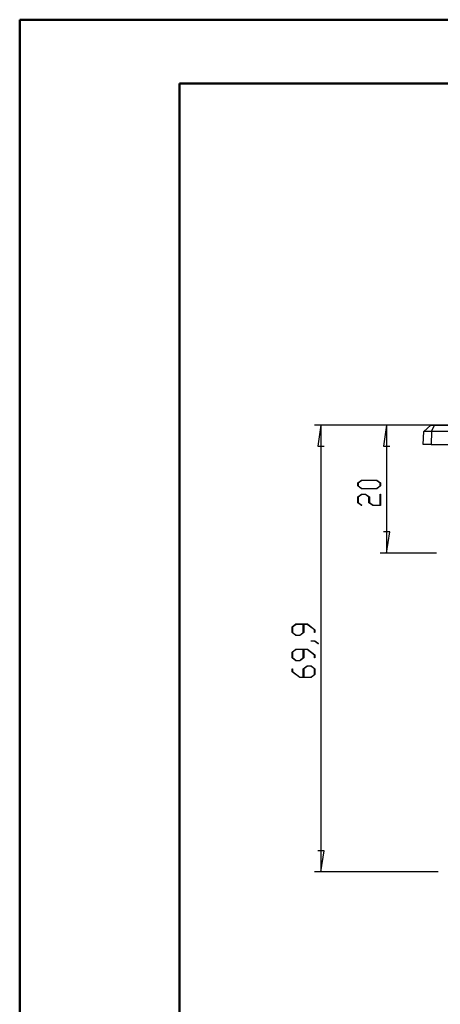
# Model space of a CAD drawing. Units: millimetres. Extents: x 0 to 841, y 0 to 594.
# Drawn here: x 0 to 66, y 440 to 594 of the extents above; entities that cross this region are included whole.
import ezdxf

# ---------------------------------------------------------------- set-up
doc = ezdxf.new("R2010")
doc.units = ezdxf.units.MM
doc.layers.add('LAYER_1', color=179, linetype='Continuous')
doc.layers.add('SLD-0', color=179, linetype='Continuous')

msp = doc.modelspace()

# ---------------------------------------------------------------- linework, layer by layer
at = {"color": 7, "linetype": 'Continuous', "lineweight": 50}
for p, q in [((0.08, 0.04), (0.08, 594.04)), ((0.08, 594.04), (841.14, 594.04)), ((25.08, 10.04), (25.08, 584.04)), ((25.08, 584.04), (831.14, 584.04))]:
    msp.add_line(p, q, dxfattribs=at)
at = {"layer": 'LAYER_1'}
for p, q in [((68.96, 530.61), (46.21, 530.61)), ((47.21, 530.61), (46.71, 527.31)), ((47.21, 530.61), (47.21, 460.71)), ((63.43, 530.61), (56.49, 530.61)), ((57.49, 530.61), (56.98, 527.31)), ((57.49, 530.61), (57.49, 510.61)), ((46.71, 527.31), (47.72, 527.31)), ((56.98, 527.31), (57.99, 527.31)), ((52.97, 521.57), (53.58, 522.02)), ((52.97, 521.11), (52.97, 521.57)), ((53.58, 520.65), (52.97, 521.11)), ((53.61, 521.96), (53.05, 521.54)), ((53.05, 521.54), (53.05, 521.13)), ((53.05, 521.13), (53.61, 520.71)), ((53.58, 522.02), (55.94, 522.02)), ((55.94, 520.65), (53.58, 520.65)), ((55.91, 521.96), (53.61, 521.96)), ((53.61, 520.71), (55.91, 520.71)), ((56.47, 521.54), (55.91, 521.96)), ((55.91, 520.71), (56.47, 521.13)), ((55.94, 522.02), (56.55, 521.57)), ((56.55, 521.11), (55.94, 520.65)), ((56.47, 521.13), (56.47, 521.54)), ((56.55, 521.57), (56.55, 521.11)), ((52.97, 519.38), (53.58, 519.83)), ((52.97, 518.48), (52.97, 519.38)), ((53.61, 519.77), (53.05, 519.35)), ((53.05, 519.35), (53.05, 518.5)), ((53.58, 519.83), (54.19, 519.83)), ((54.16, 519.77), (53.61, 519.77)), ((54.72, 519.35), (54.16, 519.77)), ((54.19, 519.83), (54.8, 519.38)), ((54.72, 518.48), (54.72, 519.35)), ((54.8, 519.38), (54.8, 518.5)), ((56.47, 518.08), (56.47, 519.8)), ((56.47, 519.8), (56.55, 519.8)), ((56.55, 519.8), (56.55, 518.03)), ((53.57, 518.03), (52.97, 518.48)), ((53.05, 518.5), (53.62, 518.08)), ((53.62, 518.08), (53.57, 518.03)), ((55.33, 518.03), (54.72, 518.48)), ((54.8, 518.5), (55.36, 518.08)), ((56.55, 518.03), (55.33, 518.03)), ((55.36, 518.08), (56.47, 518.08)), ((57.99, 513.91), (56.98, 513.91)), ((57.49, 510.61), (57.99, 513.91)), ((65.3, 510.61), (56.49, 510.61)), ((42.7, 499.05), (43.31, 499.51)), ((43.34, 499.45), (42.78, 499.03)), ((43.31, 499.51), (45.09, 499.51)), ((44.45, 499.45), (43.34, 499.45)), ((44.45, 498.18), (44.45, 499.45)), ((45.06, 499.45), (44.53, 499.45)), ((44.53, 499.45), (44.53, 498.15)), ((46.2, 498.59), (45.06, 499.45)), ((45.09, 499.51), (46.28, 498.61)), ((42.7, 498.15), (42.7, 499.05)), ((43.31, 497.7), (42.7, 498.15)), ((42.78, 499.03), (42.78, 498.18)), ((42.78, 498.18), (43.34, 497.76)), ((43.92, 497.7), (43.31, 497.7)), ((43.34, 497.76), (43.89, 497.76)), ((43.89, 497.76), (44.45, 498.18)), ((44.53, 498.15), (43.92, 497.7)), ((46.2, 498.17), (46.2, 498.59)), ((46.28, 498.17), (46.2, 498.17)), ((46.28, 498.61), (46.28, 498.17)), ((45.66, 496.82), (45.66, 496.88)), ((45.66, 496.88), (46.25, 496.88)), ((46.22, 496.82), (45.66, 496.82)), ((46.79, 496.39), (46.22, 496.82)), ((46.25, 496.88), (46.85, 496.44)), ((46.85, 496.44), (46.79, 496.39)), ((42.7, 495.11), (43.31, 495.57)), ((42.7, 494.22), (42.7, 495.11)), ((43.34, 495.51), (42.78, 495.09)), ((42.78, 495.09), (42.78, 494.24)), ((43.31, 495.57), (45.09, 495.57)), ((44.45, 495.51), (43.34, 495.51)), ((44.45, 494.24), (44.45, 495.51)), ((45.06, 495.51), (44.53, 495.51)), ((44.53, 495.51), (44.53, 494.22)), ((46.2, 494.65), (45.06, 495.51)), ((45.09, 495.57), (46.28, 494.68)), ((46.2, 494.23), (46.2, 494.65)), ((46.28, 494.68), (46.28, 494.23)), ((43.31, 493.76), (42.7, 494.22)), ((42.78, 494.24), (43.34, 493.82)), ((43.92, 493.76), (43.31, 493.76)), ((43.34, 493.82), (43.89, 493.82)), ((43.89, 493.82), (44.45, 494.24)), ((44.53, 494.22), (43.92, 493.76)), ((44.45, 492.49), (45.06, 492.94)), ((45.06, 492.94), (45.67, 492.94)), ((45.67, 492.94), (46.28, 492.49)), ((46.28, 494.23), (46.2, 494.23)), ((42.7, 492.03), (42.7, 492.48)), ((42.7, 492.48), (42.78, 492.48)), ((43.89, 491.14), (42.7, 492.03)), ((42.78, 492.48), (42.78, 492.05)), ((42.78, 492.05), (43.92, 491.2)), ((44.45, 491.2), (44.45, 492.49)), ((45.09, 492.89), (44.53, 492.47)), ((44.53, 492.47), (44.53, 491.2)), ((45.64, 492.89), (45.09, 492.89)), ((46.2, 492.47), (45.64, 492.89)), ((45.64, 491.2), (46.2, 491.61)), ((46.28, 491.59), (45.67, 491.14)), ((46.2, 491.61), (46.2, 492.47)), ((46.28, 492.49), (46.28, 491.59)), ((45.67, 491.14), (43.89, 491.14)), ((43.92, 491.2), (44.45, 491.2)), ((44.53, 491.2), (45.64, 491.2)), ((47.72, 464.01), (46.71, 464.01)), ((47.21, 460.71), (47.72, 464.01)), ((65.56, 460.71), (46.21, 460.71))]:
    msp.add_line(p, q, dxfattribs=at)
at = {"layer": 'SLD-0'}
for p, q in [((64.43, 530.61), (63.32, 529.61)), ((64.43, 530.61), (64.97, 530.61)), ((64.51, 529.61), (64.97, 530.61)), ((64.97, 530.61), (137.96, 530.61)), ((63.21, 527.61), (63.32, 529.61)), ((64.51, 529.61), (63.32, 529.61)), ((64.51, 529.61), (64.47, 527.61)), ((138.42, 529.61), (64.51, 529.61)), ((64.47, 527.61), (63.21, 527.61)), ((64.47, 527.61), (88.8, 527.61))]:
    msp.add_line(p, q, dxfattribs=at)

doc.saveas('drawing.dxf')
